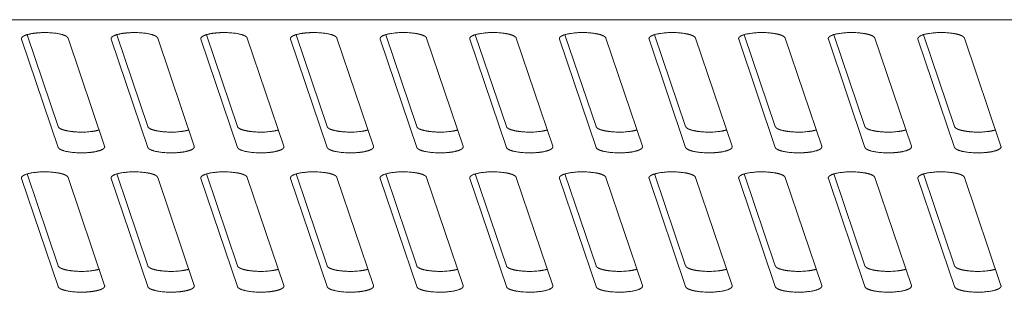
# Model space of a CAD drawing. Units: millimetres. Extents: x -74 to 3582, y -4273 to 6845.
# Drawn here: x 2400 to 2455, y 2809 to 2824 of the extents above; entities that cross this region are included whole.
import ezdxf

# ---------------------------------------------------------------- set-up
doc = ezdxf.new("R2010")
doc.units = ezdxf.units.MM
doc.header["$LTSCALE"] = 101.6
doc.layers.get('0').update_dxf_attribs({"lineweight": 18})

msp = doc.modelspace()

# ---------------------------------------------------------------- linework, layer by layer
for p, q in [((2738.905, 2823.773), (1415.905, 2823.773)), ((2402.13, 2816.656), (2400.09, 2822.69)), ((2400.398, 2822.938), (2402.13, 2817.815)), ((2402.68, 2822.748), (2404.72, 2816.715)), ((2407.13, 2816.656), (2405.09, 2822.69)), ((2405.398, 2822.938), (2407.13, 2817.815)), ((2407.68, 2822.748), (2409.72, 2816.715)), ((2412.13, 2816.656), (2410.09, 2822.69)), ((2410.398, 2822.938), (2412.13, 2817.815)), ((2412.68, 2822.748), (2414.72, 2816.715)), ((2417.13, 2816.656), (2415.09, 2822.69)), ((2415.398, 2822.938), (2417.13, 2817.815)), ((2417.68, 2822.748), (2419.72, 2816.715)), ((2422.13, 2816.656), (2420.09, 2822.69)), ((2420.398, 2822.938), (2422.13, 2817.815)), ((2422.68, 2822.748), (2424.72, 2816.715)), ((2427.13, 2816.656), (2425.09, 2822.69)), ((2425.398, 2822.938), (2427.13, 2817.815)), ((2427.68, 2822.748), (2429.72, 2816.715)), ((2432.13, 2816.656), (2430.09, 2822.69)), ((2430.398, 2822.938), (2432.13, 2817.815)), ((2432.68, 2822.748), (2434.72, 2816.715)), ((2437.13, 2816.656), (2435.09, 2822.69)), ((2435.398, 2822.938), (2437.13, 2817.815)), ((2437.68, 2822.748), (2439.72, 2816.715)), ((2442.13, 2816.656), (2440.09, 2822.69)), ((2440.398, 2822.938), (2442.13, 2817.815)), ((2442.68, 2822.748), (2444.72, 2816.715)), ((2447.13, 2816.656), (2445.09, 2822.69)), ((2445.398, 2822.938), (2447.13, 2817.815)), ((2447.68, 2822.748), (2449.72, 2816.715)), ((2452.13, 2816.656), (2450.09, 2822.69)), ((2450.398, 2822.938), (2452.13, 2817.815)), ((2452.68, 2822.748), (2454.72, 2816.715)), ((2402.13, 2808.892), (2400.09, 2814.925)), ((2400.398, 2815.173), (2402.13, 2810.051)), ((2402.68, 2814.984), (2404.72, 2808.95)), ((2407.13, 2808.892), (2405.09, 2814.925)), ((2405.398, 2815.173), (2407.13, 2810.051)), ((2407.68, 2814.984), (2409.72, 2808.95)), ((2412.13, 2808.892), (2410.09, 2814.925)), ((2410.398, 2815.173), (2412.13, 2810.051)), ((2412.68, 2814.984), (2414.72, 2808.95)), ((2417.13, 2808.892), (2415.09, 2814.925)), ((2415.398, 2815.173), (2417.13, 2810.051)), ((2417.68, 2814.984), (2419.72, 2808.95)), ((2422.13, 2808.892), (2420.09, 2814.925)), ((2420.398, 2815.173), (2422.13, 2810.051)), ((2422.68, 2814.984), (2424.72, 2808.95)), ((2427.13, 2808.892), (2425.09, 2814.925)), ((2425.398, 2815.173), (2427.13, 2810.051)), ((2427.68, 2814.984), (2429.72, 2808.95)), ((2432.13, 2808.892), (2430.09, 2814.925)), ((2430.398, 2815.173), (2432.13, 2810.051)), ((2432.68, 2814.984), (2434.72, 2808.95)), ((2437.13, 2808.892), (2435.09, 2814.925)), ((2435.398, 2815.173), (2437.13, 2810.051)), ((2437.68, 2814.984), (2439.72, 2808.95)), ((2442.13, 2808.892), (2440.09, 2814.925)), ((2440.398, 2815.173), (2442.13, 2810.051)), ((2442.68, 2814.984), (2444.72, 2808.95)), ((2447.13, 2808.892), (2445.09, 2814.925)), ((2445.398, 2815.173), (2447.13, 2810.051)), ((2447.68, 2814.984), (2449.72, 2808.95)), ((2452.13, 2808.892), (2450.09, 2814.925)), ((2450.398, 2815.173), (2452.13, 2810.051)), ((2452.68, 2814.984), (2454.72, 2808.95))]:
    msp.add_line(p, q)
for points, knots in [([(2402.68, 2822.748), (2402.673, 2822.769), (2402.633, 2822.817), (2402.556, 2822.868), (2402.445, 2822.916), (2402.301, 2822.96), (2402.029, 2823.017), (2401.554, 2823.061), (2401.272, 2823.054), (2401.099, 2823.05), (2400.736, 2823.016), (2400.469, 2822.96), (2400.324, 2822.916), (2400.211, 2822.866), (2400.132, 2822.814), (2400.099, 2822.769), (2400.079, 2822.723), (2400.09, 2822.69)], [0, 0, 0, 1, 2, 3, 4, 5, 6, 7, 7, 8, 9, 10, 11, 12, 13, 14, 15, 15, 15]), ([(2407.68, 2822.748), (2407.673, 2822.769), (2407.633, 2822.817), (2407.556, 2822.868), (2407.445, 2822.916), (2407.301, 2822.96), (2407.029, 2823.017), (2406.554, 2823.061), (2406.272, 2823.054), (2406.099, 2823.05), (2405.736, 2823.016), (2405.469, 2822.96), (2405.324, 2822.916), (2405.211, 2822.866), (2405.132, 2822.814), (2405.099, 2822.769), (2405.079, 2822.723), (2405.09, 2822.69)], [0, 0, 0, 1, 2, 3, 4, 5, 6, 7, 7, 8, 9, 10, 11, 12, 13, 14, 15, 15, 15]), ([(2412.68, 2822.748), (2412.673, 2822.769), (2412.633, 2822.817), (2412.556, 2822.868), (2412.445, 2822.916), (2412.301, 2822.96), (2412.029, 2823.017), (2411.554, 2823.061), (2411.272, 2823.054), (2411.099, 2823.05), (2410.736, 2823.016), (2410.469, 2822.96), (2410.324, 2822.916), (2410.211, 2822.866), (2410.132, 2822.814), (2410.099, 2822.769), (2410.079, 2822.723), (2410.09, 2822.69)], [0, 0, 0, 1, 2, 3, 4, 5, 6, 7, 7, 8, 9, 10, 11, 12, 13, 14, 15, 15, 15]), ([(2417.68, 2822.748), (2417.673, 2822.769), (2417.633, 2822.817), (2417.556, 2822.868), (2417.445, 2822.916), (2417.301, 2822.96), (2417.029, 2823.017), (2416.554, 2823.061), (2416.272, 2823.054), (2416.099, 2823.05), (2415.736, 2823.016), (2415.469, 2822.96), (2415.324, 2822.916), (2415.211, 2822.866), (2415.132, 2822.814), (2415.099, 2822.769), (2415.079, 2822.723), (2415.09, 2822.69)], [0, 0, 0, 1, 2, 3, 4, 5, 6, 7, 7, 8, 9, 10, 11, 12, 13, 14, 15, 15, 15]), ([(2422.68, 2822.748), (2422.675, 2822.763), (2422.654, 2822.795), (2422.586, 2822.853), (2422.445, 2822.917), (2422.253, 2822.972), (2422.041, 2823.011), (2421.935, 2823.024), (2421.854, 2823.034), (2421.345, 2823.074), (2420.778, 2823.019), (2420.64, 2822.995), (2420.546, 2822.978), (2420.363, 2822.931), (2420.241, 2822.88), (2420.179, 2822.846), (2420.132, 2822.81), (2420.1, 2822.773), (2420.08, 2822.721), (2420.09, 2822.69)], [0, 0, 0, 1, 2, 3, 4, 5, 6, 6, 7, 8, 9, 9, 10, 11, 12, 13, 14, 15, 16, 16, 16]), ([(2427.68, 2822.748), (2427.675, 2822.763), (2427.654, 2822.795), (2427.586, 2822.853), (2427.445, 2822.917), (2427.253, 2822.972), (2427.041, 2823.011), (2426.935, 2823.024), (2426.854, 2823.034), (2426.345, 2823.074), (2425.778, 2823.019), (2425.64, 2822.995), (2425.546, 2822.978), (2425.363, 2822.931), (2425.241, 2822.88), (2425.179, 2822.846), (2425.132, 2822.81), (2425.1, 2822.773), (2425.08, 2822.721), (2425.09, 2822.69)], [0, 0, 0, 1, 2, 3, 4, 5, 6, 6, 7, 8, 9, 9, 10, 11, 12, 13, 14, 15, 16, 16, 16]), ([(2432.68, 2822.748), (2432.675, 2822.763), (2432.654, 2822.795), (2432.586, 2822.853), (2432.445, 2822.917), (2432.253, 2822.972), (2432.041, 2823.011), (2431.935, 2823.024), (2431.854, 2823.034), (2431.345, 2823.074), (2430.778, 2823.019), (2430.64, 2822.995), (2430.546, 2822.978), (2430.363, 2822.931), (2430.241, 2822.88), (2430.179, 2822.846), (2430.132, 2822.81), (2430.1, 2822.773), (2430.08, 2822.721), (2430.09, 2822.69)], [0, 0, 0, 1, 2, 3, 4, 5, 6, 6, 7, 8, 9, 9, 10, 11, 12, 13, 14, 15, 16, 16, 16]), ([(2437.68, 2822.748), (2437.675, 2822.763), (2437.654, 2822.795), (2437.586, 2822.853), (2437.445, 2822.917), (2437.253, 2822.972), (2437.041, 2823.011), (2436.935, 2823.024), (2436.854, 2823.034), (2436.345, 2823.074), (2435.778, 2823.019), (2435.64, 2822.995), (2435.546, 2822.978), (2435.363, 2822.931), (2435.241, 2822.88), (2435.179, 2822.846), (2435.132, 2822.81), (2435.1, 2822.773), (2435.08, 2822.721), (2435.09, 2822.69)], [0, 0, 0, 1, 2, 3, 4, 5, 6, 6, 7, 8, 9, 9, 10, 11, 12, 13, 14, 15, 16, 16, 16]), ([(2442.68, 2822.748), (2442.675, 2822.763), (2442.654, 2822.795), (2442.586, 2822.853), (2442.445, 2822.917), (2442.253, 2822.972), (2442.041, 2823.011), (2441.935, 2823.024), (2441.854, 2823.034), (2441.345, 2823.074), (2440.778, 2823.019), (2440.64, 2822.995), (2440.546, 2822.978), (2440.363, 2822.931), (2440.241, 2822.88), (2440.179, 2822.846), (2440.132, 2822.81), (2440.1, 2822.773), (2440.08, 2822.721), (2440.09, 2822.69)], [0, 0, 0, 1, 2, 3, 4, 5, 6, 6, 7, 8, 9, 9, 10, 11, 12, 13, 14, 15, 16, 16, 16]), ([(2447.68, 2822.748), (2447.675, 2822.763), (2447.654, 2822.795), (2447.586, 2822.853), (2447.445, 2822.917), (2447.253, 2822.972), (2447.041, 2823.011), (2446.935, 2823.024), (2446.854, 2823.034), (2446.345, 2823.074), (2445.778, 2823.019), (2445.64, 2822.995), (2445.546, 2822.978), (2445.363, 2822.931), (2445.241, 2822.88), (2445.179, 2822.846), (2445.132, 2822.81), (2445.1, 2822.773), (2445.08, 2822.721), (2445.09, 2822.69)], [0, 0, 0, 1, 2, 3, 4, 5, 6, 6, 7, 8, 9, 9, 10, 11, 12, 13, 14, 15, 16, 16, 16]), ([(2452.68, 2822.748), (2452.675, 2822.763), (2452.654, 2822.795), (2452.586, 2822.853), (2452.445, 2822.917), (2452.253, 2822.972), (2452.041, 2823.011), (2451.935, 2823.024), (2451.854, 2823.034), (2451.345, 2823.074), (2450.778, 2823.019), (2450.64, 2822.995), (2450.546, 2822.978), (2450.363, 2822.931), (2450.241, 2822.88), (2450.179, 2822.846), (2450.132, 2822.81), (2450.1, 2822.773), (2450.08, 2822.721), (2450.09, 2822.69)], [0, 0, 0, 1, 2, 3, 4, 5, 6, 6, 7, 8, 9, 9, 10, 11, 12, 13, 14, 15, 16, 16, 16]), ([(2402.13, 2817.815), (2402.14, 2817.789), (2402.178, 2817.747), (2402.267, 2817.687), (2402.439, 2817.622), (2402.666, 2817.569), (2402.909, 2817.534), (2403.027, 2817.524), (2403.422, 2817.492), (2404.022, 2817.54), (2404.32, 2817.598), (2404.412, 2817.626)], [0, 0, 0, 1, 2, 3, 4, 5, 6, 6, 7, 8, 9, 9, 9]), ([(2407.13, 2817.815), (2407.14, 2817.789), (2407.178, 2817.747), (2407.267, 2817.687), (2407.439, 2817.622), (2407.666, 2817.569), (2407.909, 2817.534), (2408.027, 2817.524), (2408.422, 2817.492), (2409.022, 2817.54), (2409.32, 2817.598), (2409.412, 2817.626)], [0, 0, 0, 1, 2, 3, 4, 5, 6, 6, 7, 8, 9, 9, 9]), ([(2412.13, 2817.815), (2412.14, 2817.789), (2412.178, 2817.747), (2412.267, 2817.687), (2412.439, 2817.622), (2412.666, 2817.569), (2412.909, 2817.534), (2413.027, 2817.524), (2413.422, 2817.492), (2414.022, 2817.54), (2414.32, 2817.598), (2414.412, 2817.626)], [0, 0, 0, 1, 2, 3, 4, 5, 6, 6, 7, 8, 9, 9, 9]), ([(2417.13, 2817.815), (2417.14, 2817.789), (2417.178, 2817.747), (2417.267, 2817.687), (2417.439, 2817.622), (2417.666, 2817.569), (2417.909, 2817.534), (2418.027, 2817.524), (2418.422, 2817.492), (2419.022, 2817.54), (2419.32, 2817.598), (2419.412, 2817.626)], [0, 0, 0, 1, 2, 3, 4, 5, 6, 6, 7, 8, 9, 9, 9]), ([(2422.13, 2817.815), (2422.14, 2817.789), (2422.178, 2817.747), (2422.267, 2817.687), (2422.439, 2817.622), (2422.666, 2817.569), (2422.909, 2817.534), (2423.027, 2817.524), (2423.422, 2817.492), (2424.022, 2817.54), (2424.32, 2817.598), (2424.412, 2817.626)], [0, 0, 0, 1, 2, 3, 4, 5, 6, 6, 7, 8, 9, 9, 9]), ([(2427.13, 2817.815), (2427.14, 2817.789), (2427.178, 2817.747), (2427.267, 2817.687), (2427.439, 2817.622), (2427.666, 2817.569), (2427.909, 2817.534), (2428.027, 2817.524), (2428.422, 2817.492), (2429.022, 2817.54), (2429.32, 2817.598), (2429.412, 2817.626)], [0, 0, 0, 1, 2, 3, 4, 5, 6, 6, 7, 8, 9, 9, 9]), ([(2432.13, 2817.815), (2432.14, 2817.789), (2432.178, 2817.747), (2432.267, 2817.687), (2432.439, 2817.622), (2432.666, 2817.569), (2432.909, 2817.534), (2433.027, 2817.524), (2433.422, 2817.492), (2434.022, 2817.54), (2434.32, 2817.598), (2434.412, 2817.626)], [0, 0, 0, 1, 2, 3, 4, 5, 6, 6, 7, 8, 9, 9, 9]), ([(2437.13, 2817.815), (2437.14, 2817.789), (2437.178, 2817.747), (2437.267, 2817.687), (2437.439, 2817.622), (2437.666, 2817.569), (2437.909, 2817.534), (2438.027, 2817.524), (2438.422, 2817.492), (2439.022, 2817.54), (2439.32, 2817.598), (2439.412, 2817.626)], [0, 0, 0, 1, 2, 3, 4, 5, 6, 6, 7, 8, 9, 9, 9]), ([(2442.13, 2817.815), (2442.14, 2817.789), (2442.178, 2817.747), (2442.267, 2817.687), (2442.439, 2817.622), (2442.666, 2817.569), (2442.909, 2817.534), (2443.027, 2817.524), (2443.422, 2817.492), (2444.022, 2817.54), (2444.32, 2817.598), (2444.412, 2817.626)], [0, 0, 0, 1, 2, 3, 4, 5, 6, 6, 7, 8, 9, 9, 9]), ([(2447.13, 2817.815), (2447.14, 2817.789), (2447.178, 2817.747), (2447.267, 2817.687), (2447.439, 2817.622), (2447.666, 2817.569), (2447.909, 2817.534), (2448.027, 2817.524), (2448.422, 2817.492), (2449.022, 2817.54), (2449.32, 2817.598), (2449.412, 2817.626)], [0, 0, 0, 1, 2, 3, 4, 5, 6, 6, 7, 8, 9, 9, 9]), ([(2452.13, 2817.815), (2452.14, 2817.789), (2452.178, 2817.747), (2452.267, 2817.687), (2452.439, 2817.622), (2452.666, 2817.569), (2452.909, 2817.534), (2453.027, 2817.524), (2453.422, 2817.492), (2454.022, 2817.54), (2454.32, 2817.598), (2454.412, 2817.626)], [0, 0, 0, 1, 2, 3, 4, 5, 6, 6, 7, 8, 9, 9, 9]), ([(2402.13, 2816.656), (2402.137, 2816.635), (2402.177, 2816.588), (2402.254, 2816.537), (2402.365, 2816.489), (2402.509, 2816.445), (2402.781, 2816.388), (2403.256, 2816.344), (2403.538, 2816.351), (2403.711, 2816.354), (2404.074, 2816.388), (2404.341, 2816.445), (2404.486, 2816.489), (2404.599, 2816.538), (2404.678, 2816.591), (2404.711, 2816.635), (2404.731, 2816.682), (2404.72, 2816.715)], [0, 0, 0, 1, 2, 3, 4, 5, 6, 7, 7, 8, 9, 10, 11, 12, 13, 14, 15, 15, 15]), ([(2407.13, 2816.656), (2407.137, 2816.635), (2407.177, 2816.588), (2407.254, 2816.537), (2407.365, 2816.489), (2407.509, 2816.445), (2407.781, 2816.388), (2408.256, 2816.344), (2408.538, 2816.351), (2408.711, 2816.354), (2409.074, 2816.388), (2409.341, 2816.445), (2409.486, 2816.489), (2409.599, 2816.538), (2409.678, 2816.591), (2409.711, 2816.635), (2409.731, 2816.682), (2409.72, 2816.715)], [0, 0, 0, 1, 2, 3, 4, 5, 6, 7, 7, 8, 9, 10, 11, 12, 13, 14, 15, 15, 15]), ([(2412.13, 2816.656), (2412.137, 2816.635), (2412.177, 2816.588), (2412.254, 2816.537), (2412.365, 2816.489), (2412.509, 2816.445), (2412.781, 2816.388), (2413.256, 2816.344), (2413.538, 2816.351), (2413.711, 2816.354), (2414.074, 2816.388), (2414.341, 2816.445), (2414.486, 2816.489), (2414.599, 2816.538), (2414.678, 2816.591), (2414.711, 2816.635), (2414.731, 2816.682), (2414.72, 2816.715)], [0, 0, 0, 1, 2, 3, 4, 5, 6, 7, 7, 8, 9, 10, 11, 12, 13, 14, 15, 15, 15]), ([(2417.13, 2816.656), (2417.137, 2816.635), (2417.177, 2816.588), (2417.254, 2816.537), (2417.365, 2816.489), (2417.509, 2816.445), (2417.781, 2816.388), (2418.256, 2816.344), (2418.538, 2816.351), (2418.711, 2816.354), (2419.074, 2816.388), (2419.341, 2816.445), (2419.486, 2816.489), (2419.599, 2816.538), (2419.678, 2816.591), (2419.711, 2816.635), (2419.731, 2816.682), (2419.72, 2816.715)], [0, 0, 0, 1, 2, 3, 4, 5, 6, 7, 7, 8, 9, 10, 11, 12, 13, 14, 15, 15, 15]), ([(2422.13, 2816.656), (2422.137, 2816.635), (2422.177, 2816.588), (2422.254, 2816.537), (2422.365, 2816.489), (2422.509, 2816.445), (2422.781, 2816.388), (2423.256, 2816.344), (2423.538, 2816.351), (2423.711, 2816.354), (2424.074, 2816.388), (2424.341, 2816.445), (2424.486, 2816.489), (2424.599, 2816.538), (2424.678, 2816.591), (2424.711, 2816.635), (2424.731, 2816.682), (2424.72, 2816.715)], [0, 0, 0, 1, 2, 3, 4, 5, 6, 7, 7, 8, 9, 10, 11, 12, 13, 14, 15, 15, 15]), ([(2427.13, 2816.656), (2427.137, 2816.635), (2427.177, 2816.588), (2427.254, 2816.537), (2427.365, 2816.489), (2427.509, 2816.445), (2427.781, 2816.388), (2428.256, 2816.344), (2428.538, 2816.351), (2428.711, 2816.354), (2429.074, 2816.388), (2429.341, 2816.445), (2429.486, 2816.489), (2429.599, 2816.538), (2429.678, 2816.591), (2429.711, 2816.635), (2429.731, 2816.682), (2429.72, 2816.715)], [0, 0, 0, 1, 2, 3, 4, 5, 6, 7, 7, 8, 9, 10, 11, 12, 13, 14, 15, 15, 15]), ([(2432.13, 2816.656), (2432.137, 2816.635), (2432.177, 2816.588), (2432.254, 2816.537), (2432.365, 2816.489), (2432.509, 2816.445), (2432.781, 2816.388), (2433.256, 2816.344), (2433.538, 2816.351), (2433.711, 2816.354), (2434.074, 2816.388), (2434.341, 2816.445), (2434.486, 2816.489), (2434.599, 2816.538), (2434.678, 2816.591), (2434.711, 2816.635), (2434.731, 2816.682), (2434.72, 2816.715)], [0, 0, 0, 1, 2, 3, 4, 5, 6, 7, 7, 8, 9, 10, 11, 12, 13, 14, 15, 15, 15]), ([(2437.13, 2816.656), (2437.137, 2816.635), (2437.177, 2816.588), (2437.254, 2816.537), (2437.365, 2816.489), (2437.509, 2816.445), (2437.781, 2816.388), (2438.256, 2816.344), (2438.538, 2816.351), (2438.711, 2816.354), (2439.074, 2816.388), (2439.341, 2816.445), (2439.486, 2816.489), (2439.599, 2816.538), (2439.678, 2816.591), (2439.711, 2816.635), (2439.731, 2816.682), (2439.72, 2816.715)], [0, 0, 0, 1, 2, 3, 4, 5, 6, 7, 7, 8, 9, 10, 11, 12, 13, 14, 15, 15, 15]), ([(2442.13, 2816.656), (2442.137, 2816.635), (2442.177, 2816.588), (2442.254, 2816.537), (2442.365, 2816.489), (2442.509, 2816.445), (2442.781, 2816.388), (2443.256, 2816.344), (2443.538, 2816.351), (2443.711, 2816.354), (2444.074, 2816.388), (2444.341, 2816.445), (2444.486, 2816.489), (2444.599, 2816.538), (2444.678, 2816.591), (2444.711, 2816.635), (2444.731, 2816.682), (2444.72, 2816.715)], [0, 0, 0, 1, 2, 3, 4, 5, 6, 7, 7, 8, 9, 10, 11, 12, 13, 14, 15, 15, 15]), ([(2447.13, 2816.656), (2447.137, 2816.635), (2447.177, 2816.588), (2447.254, 2816.537), (2447.365, 2816.489), (2447.509, 2816.445), (2447.781, 2816.388), (2448.256, 2816.344), (2448.538, 2816.351), (2448.711, 2816.354), (2449.074, 2816.388), (2449.341, 2816.445), (2449.486, 2816.489), (2449.599, 2816.538), (2449.678, 2816.591), (2449.711, 2816.635), (2449.731, 2816.682), (2449.72, 2816.715)], [0, 0, 0, 1, 2, 3, 4, 5, 6, 7, 7, 8, 9, 10, 11, 12, 13, 14, 15, 15, 15]), ([(2452.13, 2816.656), (2452.137, 2816.635), (2452.177, 2816.588), (2452.254, 2816.537), (2452.365, 2816.489), (2452.509, 2816.445), (2452.781, 2816.388), (2453.256, 2816.344), (2453.538, 2816.351), (2453.711, 2816.354), (2454.074, 2816.388), (2454.341, 2816.445), (2454.486, 2816.489), (2454.599, 2816.538), (2454.678, 2816.591), (2454.711, 2816.635), (2454.731, 2816.682), (2454.72, 2816.715)], [0, 0, 0, 1, 2, 3, 4, 5, 6, 7, 7, 8, 9, 10, 11, 12, 13, 14, 15, 15, 15]), ([(2402.68, 2814.984), (2402.675, 2814.998), (2402.654, 2815.03), (2402.586, 2815.088), (2402.445, 2815.153), (2402.253, 2815.208), (2402.041, 2815.247), (2401.935, 2815.259), (2401.854, 2815.269), (2401.345, 2815.31), (2400.778, 2815.255), (2400.64, 2815.23), (2400.546, 2815.213), (2400.363, 2815.166), (2400.241, 2815.115), (2400.179, 2815.081), (2400.132, 2815.046), (2400.1, 2815.009), (2400.08, 2814.957), (2400.09, 2814.925)], [0, 0, 0, 1, 2, 3, 4, 5, 6, 6, 7, 8, 9, 9, 10, 11, 12, 13, 14, 15, 16, 16, 16]), ([(2407.68, 2814.984), (2407.675, 2814.998), (2407.654, 2815.03), (2407.586, 2815.088), (2407.445, 2815.153), (2407.253, 2815.208), (2407.041, 2815.247), (2406.935, 2815.259), (2406.854, 2815.269), (2406.345, 2815.31), (2405.778, 2815.255), (2405.64, 2815.23), (2405.546, 2815.213), (2405.363, 2815.166), (2405.241, 2815.115), (2405.179, 2815.081), (2405.132, 2815.046), (2405.1, 2815.009), (2405.08, 2814.957), (2405.09, 2814.925)], [0, 0, 0, 1, 2, 3, 4, 5, 6, 6, 7, 8, 9, 9, 10, 11, 12, 13, 14, 15, 16, 16, 16]), ([(2412.68, 2814.984), (2412.675, 2814.998), (2412.654, 2815.03), (2412.586, 2815.088), (2412.445, 2815.153), (2412.253, 2815.208), (2412.041, 2815.247), (2411.935, 2815.259), (2411.854, 2815.269), (2411.345, 2815.31), (2410.778, 2815.255), (2410.64, 2815.23), (2410.546, 2815.213), (2410.363, 2815.166), (2410.241, 2815.115), (2410.179, 2815.081), (2410.132, 2815.046), (2410.1, 2815.009), (2410.08, 2814.957), (2410.09, 2814.925)], [0, 0, 0, 1, 2, 3, 4, 5, 6, 6, 7, 8, 9, 9, 10, 11, 12, 13, 14, 15, 16, 16, 16]), ([(2417.68, 2814.984), (2417.675, 2814.998), (2417.654, 2815.03), (2417.586, 2815.088), (2417.445, 2815.153), (2417.253, 2815.208), (2417.041, 2815.247), (2416.935, 2815.259), (2416.854, 2815.269), (2416.345, 2815.31), (2415.778, 2815.255), (2415.64, 2815.23), (2415.546, 2815.213), (2415.363, 2815.166), (2415.241, 2815.115), (2415.179, 2815.081), (2415.132, 2815.046), (2415.1, 2815.009), (2415.08, 2814.957), (2415.09, 2814.925)], [0, 0, 0, 1, 2, 3, 4, 5, 6, 6, 7, 8, 9, 9, 10, 11, 12, 13, 14, 15, 16, 16, 16]), ([(2422.68, 2814.984), (2422.675, 2814.998), (2422.654, 2815.03), (2422.586, 2815.088), (2422.445, 2815.153), (2422.253, 2815.208), (2422.041, 2815.247), (2421.935, 2815.259), (2421.854, 2815.269), (2421.345, 2815.31), (2420.778, 2815.255), (2420.64, 2815.23), (2420.546, 2815.213), (2420.363, 2815.166), (2420.241, 2815.115), (2420.179, 2815.081), (2420.132, 2815.046), (2420.1, 2815.009), (2420.08, 2814.957), (2420.09, 2814.925)], [0, 0, 0, 1, 2, 3, 4, 5, 6, 6, 7, 8, 9, 9, 10, 11, 12, 13, 14, 15, 16, 16, 16]), ([(2427.68, 2814.984), (2427.675, 2814.998), (2427.654, 2815.03), (2427.586, 2815.088), (2427.445, 2815.153), (2427.253, 2815.208), (2427.041, 2815.247), (2426.935, 2815.259), (2426.854, 2815.269), (2426.345, 2815.31), (2425.778, 2815.255), (2425.64, 2815.23), (2425.546, 2815.213), (2425.363, 2815.166), (2425.241, 2815.115), (2425.179, 2815.081), (2425.132, 2815.046), (2425.1, 2815.009), (2425.08, 2814.957), (2425.09, 2814.925)], [0, 0, 0, 1, 2, 3, 4, 5, 6, 6, 7, 8, 9, 9, 10, 11, 12, 13, 14, 15, 16, 16, 16]), ([(2432.68, 2814.984), (2432.675, 2814.998), (2432.654, 2815.03), (2432.586, 2815.088), (2432.445, 2815.153), (2432.253, 2815.208), (2432.041, 2815.247), (2431.935, 2815.259), (2431.854, 2815.269), (2431.345, 2815.31), (2430.778, 2815.255), (2430.64, 2815.23), (2430.546, 2815.213), (2430.363, 2815.166), (2430.241, 2815.115), (2430.179, 2815.081), (2430.132, 2815.046), (2430.1, 2815.009), (2430.08, 2814.957), (2430.09, 2814.925)], [0, 0, 0, 1, 2, 3, 4, 5, 6, 6, 7, 8, 9, 9, 10, 11, 12, 13, 14, 15, 16, 16, 16]), ([(2437.68, 2814.984), (2437.675, 2814.998), (2437.654, 2815.03), (2437.586, 2815.088), (2437.445, 2815.153), (2437.253, 2815.208), (2437.041, 2815.247), (2436.935, 2815.259), (2436.854, 2815.269), (2436.345, 2815.31), (2435.778, 2815.255), (2435.64, 2815.23), (2435.546, 2815.213), (2435.363, 2815.166), (2435.241, 2815.115), (2435.179, 2815.081), (2435.132, 2815.046), (2435.1, 2815.009), (2435.08, 2814.957), (2435.09, 2814.925)], [0, 0, 0, 1, 2, 3, 4, 5, 6, 6, 7, 8, 9, 9, 10, 11, 12, 13, 14, 15, 16, 16, 16]), ([(2442.68, 2814.984), (2442.675, 2814.998), (2442.654, 2815.03), (2442.586, 2815.088), (2442.445, 2815.153), (2442.253, 2815.208), (2442.041, 2815.247), (2441.935, 2815.259), (2441.854, 2815.269), (2441.345, 2815.31), (2440.778, 2815.255), (2440.64, 2815.23), (2440.546, 2815.213), (2440.363, 2815.166), (2440.241, 2815.115), (2440.179, 2815.081), (2440.132, 2815.046), (2440.1, 2815.009), (2440.08, 2814.957), (2440.09, 2814.925)], [0, 0, 0, 1, 2, 3, 4, 5, 6, 6, 7, 8, 9, 9, 10, 11, 12, 13, 14, 15, 16, 16, 16]), ([(2447.68, 2814.984), (2447.675, 2814.998), (2447.654, 2815.03), (2447.586, 2815.088), (2447.445, 2815.153), (2447.253, 2815.208), (2447.041, 2815.247), (2446.935, 2815.259), (2446.854, 2815.269), (2446.345, 2815.31), (2445.778, 2815.255), (2445.64, 2815.23), (2445.546, 2815.213), (2445.363, 2815.166), (2445.241, 2815.115), (2445.179, 2815.081), (2445.132, 2815.046), (2445.1, 2815.009), (2445.08, 2814.957), (2445.09, 2814.925)], [0, 0, 0, 1, 2, 3, 4, 5, 6, 6, 7, 8, 9, 9, 10, 11, 12, 13, 14, 15, 16, 16, 16]), ([(2452.68, 2814.984), (2452.675, 2814.998), (2452.654, 2815.03), (2452.586, 2815.088), (2452.445, 2815.153), (2452.253, 2815.208), (2452.041, 2815.247), (2451.935, 2815.259), (2451.854, 2815.269), (2451.345, 2815.31), (2450.778, 2815.255), (2450.64, 2815.23), (2450.546, 2815.213), (2450.363, 2815.166), (2450.241, 2815.115), (2450.179, 2815.081), (2450.132, 2815.046), (2450.1, 2815.009), (2450.08, 2814.957), (2450.09, 2814.925)], [0, 0, 0, 1, 2, 3, 4, 5, 6, 6, 7, 8, 9, 9, 10, 11, 12, 13, 14, 15, 16, 16, 16]), ([(2402.13, 2810.051), (2402.14, 2810.024), (2402.178, 2809.983), (2402.267, 2809.922), (2402.439, 2809.857), (2402.666, 2809.804), (2402.909, 2809.77), (2403.027, 2809.76), (2403.422, 2809.728), (2404.022, 2809.775), (2404.32, 2809.834), (2404.412, 2809.861)], [0, 0, 0, 1, 2, 3, 4, 5, 6, 6, 7, 8, 9, 9, 9]), ([(2407.13, 2810.051), (2407.14, 2810.024), (2407.178, 2809.983), (2407.267, 2809.922), (2407.439, 2809.857), (2407.666, 2809.804), (2407.909, 2809.77), (2408.027, 2809.76), (2408.422, 2809.728), (2409.022, 2809.775), (2409.32, 2809.834), (2409.412, 2809.861)], [0, 0, 0, 1, 2, 3, 4, 5, 6, 6, 7, 8, 9, 9, 9]), ([(2412.13, 2810.051), (2412.14, 2810.024), (2412.178, 2809.983), (2412.267, 2809.922), (2412.439, 2809.857), (2412.666, 2809.804), (2412.909, 2809.77), (2413.027, 2809.76), (2413.422, 2809.728), (2414.022, 2809.775), (2414.32, 2809.834), (2414.412, 2809.861)], [0, 0, 0, 1, 2, 3, 4, 5, 6, 6, 7, 8, 9, 9, 9]), ([(2417.13, 2810.051), (2417.14, 2810.024), (2417.178, 2809.983), (2417.267, 2809.922), (2417.439, 2809.857), (2417.666, 2809.804), (2417.909, 2809.77), (2418.027, 2809.76), (2418.422, 2809.728), (2419.022, 2809.775), (2419.32, 2809.834), (2419.412, 2809.861)], [0, 0, 0, 1, 2, 3, 4, 5, 6, 6, 7, 8, 9, 9, 9]), ([(2422.13, 2810.051), (2422.14, 2810.024), (2422.178, 2809.983), (2422.267, 2809.922), (2422.439, 2809.857), (2422.666, 2809.804), (2422.909, 2809.77), (2423.027, 2809.76), (2423.422, 2809.728), (2424.022, 2809.775), (2424.32, 2809.834), (2424.412, 2809.861)], [0, 0, 0, 1, 2, 3, 4, 5, 6, 6, 7, 8, 9, 9, 9]), ([(2427.13, 2810.051), (2427.14, 2810.024), (2427.178, 2809.983), (2427.267, 2809.922), (2427.439, 2809.857), (2427.666, 2809.804), (2427.909, 2809.77), (2428.027, 2809.76), (2428.422, 2809.728), (2429.022, 2809.775), (2429.32, 2809.834), (2429.412, 2809.861)], [0, 0, 0, 1, 2, 3, 4, 5, 6, 6, 7, 8, 9, 9, 9]), ([(2432.13, 2810.051), (2432.14, 2810.024), (2432.178, 2809.983), (2432.267, 2809.922), (2432.439, 2809.857), (2432.666, 2809.804), (2432.909, 2809.77), (2433.027, 2809.76), (2433.422, 2809.728), (2434.022, 2809.775), (2434.32, 2809.834), (2434.412, 2809.861)], [0, 0, 0, 1, 2, 3, 4, 5, 6, 6, 7, 8, 9, 9, 9]), ([(2437.13, 2810.051), (2437.14, 2810.024), (2437.178, 2809.983), (2437.267, 2809.922), (2437.439, 2809.857), (2437.666, 2809.804), (2437.909, 2809.77), (2438.027, 2809.76), (2438.422, 2809.728), (2439.022, 2809.775), (2439.32, 2809.834), (2439.412, 2809.861)], [0, 0, 0, 1, 2, 3, 4, 5, 6, 6, 7, 8, 9, 9, 9]), ([(2442.13, 2810.051), (2442.14, 2810.024), (2442.178, 2809.983), (2442.267, 2809.922), (2442.439, 2809.857), (2442.666, 2809.804), (2442.909, 2809.77), (2443.027, 2809.76), (2443.422, 2809.728), (2444.022, 2809.775), (2444.32, 2809.834), (2444.412, 2809.861)], [0, 0, 0, 1, 2, 3, 4, 5, 6, 6, 7, 8, 9, 9, 9]), ([(2447.13, 2810.051), (2447.14, 2810.024), (2447.178, 2809.983), (2447.267, 2809.922), (2447.439, 2809.857), (2447.666, 2809.804), (2447.909, 2809.77), (2448.027, 2809.76), (2448.422, 2809.728), (2449.022, 2809.775), (2449.32, 2809.834), (2449.412, 2809.861)], [0, 0, 0, 1, 2, 3, 4, 5, 6, 6, 7, 8, 9, 9, 9]), ([(2452.13, 2810.051), (2452.14, 2810.024), (2452.178, 2809.983), (2452.267, 2809.922), (2452.439, 2809.857), (2452.666, 2809.804), (2452.909, 2809.77), (2453.027, 2809.76), (2453.422, 2809.728), (2454.022, 2809.775), (2454.32, 2809.834), (2454.412, 2809.861)], [0, 0, 0, 1, 2, 3, 4, 5, 6, 6, 7, 8, 9, 9, 9]), ([(2402.13, 2808.892), (2402.137, 2808.871), (2402.177, 2808.823), (2402.254, 2808.773), (2402.365, 2808.724), (2402.509, 2808.681), (2402.781, 2808.623), (2403.256, 2808.579), (2403.538, 2808.586), (2403.711, 2808.59), (2404.074, 2808.624), (2404.341, 2808.681), (2404.486, 2808.724), (2404.599, 2808.774), (2404.678, 2808.826), (2404.711, 2808.871), (2404.731, 2808.917), (2404.72, 2808.95)], [0, 0, 0, 1, 2, 3, 4, 5, 6, 7, 7, 8, 9, 10, 11, 12, 13, 14, 15, 15, 15]), ([(2407.13, 2808.892), (2407.137, 2808.871), (2407.177, 2808.823), (2407.254, 2808.773), (2407.365, 2808.724), (2407.509, 2808.681), (2407.781, 2808.623), (2408.256, 2808.579), (2408.538, 2808.586), (2408.711, 2808.59), (2409.074, 2808.624), (2409.341, 2808.681), (2409.486, 2808.724), (2409.599, 2808.774), (2409.678, 2808.826), (2409.711, 2808.871), (2409.731, 2808.917), (2409.72, 2808.95)], [0, 0, 0, 1, 2, 3, 4, 5, 6, 7, 7, 8, 9, 10, 11, 12, 13, 14, 15, 15, 15]), ([(2412.13, 2808.892), (2412.137, 2808.871), (2412.177, 2808.823), (2412.254, 2808.773), (2412.365, 2808.724), (2412.509, 2808.681), (2412.781, 2808.623), (2413.256, 2808.579), (2413.538, 2808.586), (2413.711, 2808.59), (2414.074, 2808.624), (2414.341, 2808.681), (2414.486, 2808.724), (2414.599, 2808.774), (2414.678, 2808.826), (2414.711, 2808.871), (2414.731, 2808.917), (2414.72, 2808.95)], [0, 0, 0, 1, 2, 3, 4, 5, 6, 7, 7, 8, 9, 10, 11, 12, 13, 14, 15, 15, 15]), ([(2417.13, 2808.892), (2417.137, 2808.871), (2417.177, 2808.823), (2417.254, 2808.773), (2417.365, 2808.724), (2417.509, 2808.681), (2417.781, 2808.623), (2418.256, 2808.579), (2418.538, 2808.586), (2418.711, 2808.59), (2419.074, 2808.624), (2419.341, 2808.681), (2419.486, 2808.724), (2419.599, 2808.774), (2419.678, 2808.826), (2419.711, 2808.871), (2419.731, 2808.917), (2419.72, 2808.95)], [0, 0, 0, 1, 2, 3, 4, 5, 6, 7, 7, 8, 9, 10, 11, 12, 13, 14, 15, 15, 15]), ([(2422.13, 2808.892), (2422.135, 2808.878), (2422.156, 2808.845), (2422.224, 2808.787), (2422.365, 2808.723), (2422.557, 2808.668), (2422.769, 2808.629), (2422.875, 2808.616), (2422.956, 2808.606), (2423.465, 2808.566), (2424.032, 2808.621), (2424.17, 2808.646), (2424.264, 2808.662), (2424.447, 2808.71), (2424.569, 2808.76), (2424.631, 2808.794), (2424.678, 2808.83), (2424.71, 2808.867), (2424.73, 2808.919), (2424.72, 2808.95)], [0, 0, 0, 1, 2, 3, 4, 5, 6, 6, 7, 8, 9, 9, 10, 11, 12, 13, 14, 15, 16, 16, 16]), ([(2427.13, 2808.892), (2427.135, 2808.878), (2427.156, 2808.845), (2427.224, 2808.787), (2427.365, 2808.723), (2427.557, 2808.668), (2427.769, 2808.629), (2427.875, 2808.616), (2427.956, 2808.606), (2428.465, 2808.566), (2429.032, 2808.621), (2429.17, 2808.646), (2429.264, 2808.662), (2429.447, 2808.71), (2429.569, 2808.76), (2429.631, 2808.794), (2429.678, 2808.83), (2429.71, 2808.867), (2429.73, 2808.919), (2429.72, 2808.95)], [0, 0, 0, 1, 2, 3, 4, 5, 6, 6, 7, 8, 9, 9, 10, 11, 12, 13, 14, 15, 16, 16, 16]), ([(2432.13, 2808.892), (2432.135, 2808.878), (2432.156, 2808.845), (2432.224, 2808.787), (2432.365, 2808.723), (2432.557, 2808.668), (2432.769, 2808.629), (2432.875, 2808.616), (2432.956, 2808.606), (2433.465, 2808.566), (2434.032, 2808.621), (2434.17, 2808.646), (2434.264, 2808.662), (2434.447, 2808.71), (2434.569, 2808.76), (2434.631, 2808.794), (2434.678, 2808.83), (2434.71, 2808.867), (2434.73, 2808.919), (2434.72, 2808.95)], [0, 0, 0, 1, 2, 3, 4, 5, 6, 6, 7, 8, 9, 9, 10, 11, 12, 13, 14, 15, 16, 16, 16]), ([(2437.13, 2808.892), (2437.135, 2808.878), (2437.156, 2808.845), (2437.224, 2808.787), (2437.365, 2808.723), (2437.557, 2808.668), (2437.769, 2808.629), (2437.875, 2808.616), (2437.956, 2808.606), (2438.465, 2808.566), (2439.032, 2808.621), (2439.17, 2808.646), (2439.264, 2808.662), (2439.447, 2808.71), (2439.569, 2808.76), (2439.631, 2808.794), (2439.678, 2808.83), (2439.71, 2808.867), (2439.73, 2808.919), (2439.72, 2808.95)], [0, 0, 0, 1, 2, 3, 4, 5, 6, 6, 7, 8, 9, 9, 10, 11, 12, 13, 14, 15, 16, 16, 16]), ([(2442.13, 2808.892), (2442.135, 2808.878), (2442.156, 2808.845), (2442.224, 2808.787), (2442.365, 2808.723), (2442.557, 2808.668), (2442.769, 2808.629), (2442.875, 2808.616), (2442.956, 2808.606), (2443.465, 2808.566), (2444.032, 2808.621), (2444.17, 2808.646), (2444.264, 2808.662), (2444.447, 2808.71), (2444.569, 2808.76), (2444.631, 2808.794), (2444.678, 2808.83), (2444.71, 2808.867), (2444.73, 2808.919), (2444.72, 2808.95)], [0, 0, 0, 1, 2, 3, 4, 5, 6, 6, 7, 8, 9, 9, 10, 11, 12, 13, 14, 15, 16, 16, 16]), ([(2447.13, 2808.892), (2447.135, 2808.878), (2447.156, 2808.845), (2447.224, 2808.787), (2447.365, 2808.723), (2447.557, 2808.668), (2447.769, 2808.629), (2447.875, 2808.616), (2447.956, 2808.606), (2448.465, 2808.566), (2449.032, 2808.621), (2449.17, 2808.646), (2449.264, 2808.662), (2449.447, 2808.71), (2449.569, 2808.76), (2449.631, 2808.794), (2449.678, 2808.83), (2449.71, 2808.867), (2449.73, 2808.919), (2449.72, 2808.95)], [0, 0, 0, 1, 2, 3, 4, 5, 6, 6, 7, 8, 9, 9, 10, 11, 12, 13, 14, 15, 16, 16, 16]), ([(2452.13, 2808.892), (2452.135, 2808.878), (2452.156, 2808.845), (2452.224, 2808.787), (2452.365, 2808.723), (2452.557, 2808.668), (2452.769, 2808.629), (2452.875, 2808.616), (2452.956, 2808.606), (2453.465, 2808.566), (2454.032, 2808.621), (2454.17, 2808.646), (2454.264, 2808.662), (2454.447, 2808.71), (2454.569, 2808.76), (2454.631, 2808.794), (2454.678, 2808.83), (2454.71, 2808.867), (2454.73, 2808.919), (2454.72, 2808.95)], [0, 0, 0, 1, 2, 3, 4, 5, 6, 6, 7, 8, 9, 9, 10, 11, 12, 13, 14, 15, 16, 16, 16])]:
    msp.add_open_spline(points, degree=2, knots=knots)

doc.saveas('drawing.dxf')
